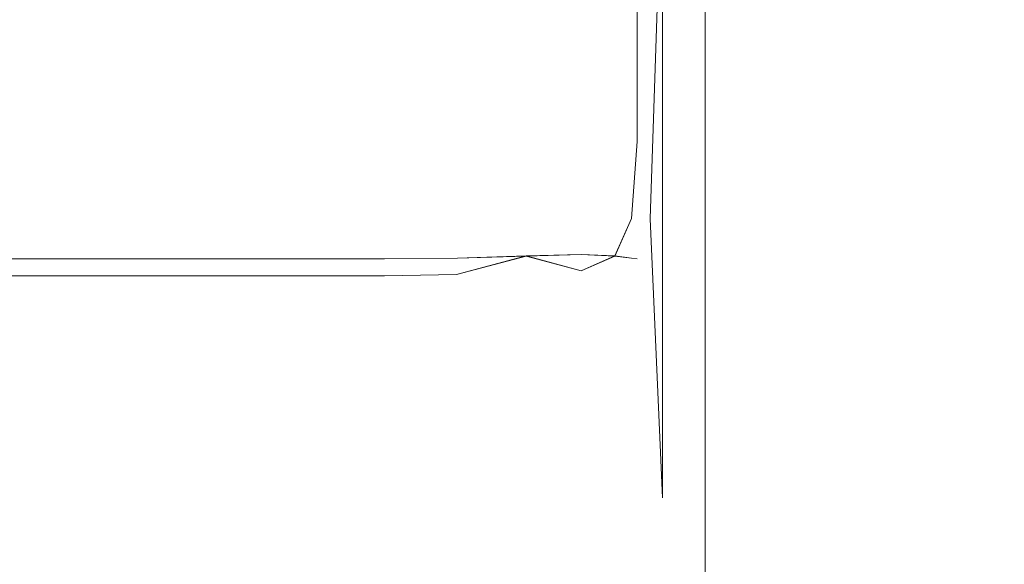
# Model space of a CAD drawing. Extents: x -1 to 804, y 0 to 25.
# Drawn here: x 777 to 780, y 6 to 8 of the extents above; entities that cross this region are included whole.
import ezdxf

# ---------------------------------------------------------------- set-up
doc = ezdxf.new("R2010")
doc.units = 0
doc.header["$LTSCALE"] = 500
doc.header["$MEASUREMENT"] = 0
doc.layers.add('CHROM', color=7, linetype='Continuous')

msp = doc.modelspace()

# ---------------------------------------------------------------- linework, layer by layer
at = {"layer": 'CHROM', "lineweight": 0}
for points, invisible_edges in [([(779.5093, 7.5481, 1399.9369), (779.5093, 16.9458, 1399.9369), (779.1682, 9.7173, 1399.8829), (779.5093, 7.5481, 1399.9369)], 15), ([(779.1682, 9.7171, 0.028), (779.5093, 16.9455, -0.026), (779.5093, 7.5479, -0.026), (779.1682, 9.7171, 0.028)], 15), ([(779.5093, 16.9458, 1399.9369), (779.5093, 7.5481, 1399.9369), (780.2167, 7.5481, 1399.955), (780.2167, 16.9458, 1399.955)], 15), ([(779.5093, 16.9455, -0.026), (780.2167, 16.9455, -0.044), (780.2167, 7.5479, -0.044), (779.5093, 7.5479, -0.026)], 15), ([(778.9065, 7.5481, 1399.1609), (778.8683, 7.468, 1399.3678), (778.9196, 9.7263, 1399.3749), (778.9065, 9.7534, 1399.1488)], 15), ([(778.8683, 7.468, 1399.3678), (778.9589, 7.5481, 1399.5939), (778.9589, 9.7173, 1399.5939), (778.9196, 9.7263, 1399.3749)], 15), ([(778.9065, 9.6893, 1398.8599), (778.9065, 7.5481, 1398.8728), (778.9065, 7.5481, 1398.9808), (778.9065, 9.7554, 1398.9619)], 15), ([(778.9065, 7.5481, 1399.1609), (778.9065, 9.7534, 1399.1488), (778.9065, 9.7554, 1398.9619), (778.9065, 7.5481, 1398.9808)], 15), ([(778.9065, 8.63, 0.934), (778.9065, 9.7531, 0.762), (778.9065, 7.5479, 0.749), (778.9065, 8.63, 0.934)], 15), ([(778.9196, 7.5479, 0.533), (778.9065, 7.5479, 0.749), (778.9065, 9.7531, 0.762), (778.9196, 9.7261, 0.536)], 15), ([(778.9196, 7.5479, 0.533), (778.9196, 9.7261, 0.536), (778.9589, 9.7171, 0.316), (778.9589, 7.5479, 0.316)], 15), ([(778.9589, 9.7173, 1399.5939), (778.9589, 7.5481, 1399.5939), (779.0373, 7.5481, 1399.7749), (779.0373, 9.7173, 1399.7749)], 15), ([(778.9589, 9.7171, 0.316), (779.0373, 9.7171, 0.136), (779.0373, 7.5479, 0.136), (778.9589, 7.5479, 0.316)], 13), ([(779.1682, 9.7173, 1399.8829), (779.0373, 9.7173, 1399.7749), (779.0373, 7.5481, 1399.7749), (779.1682, 7.5481, 1399.8829)], 13), ([(779.1682, 9.7171, 0.028), (779.1682, 7.5479, 0.028), (779.0373, 7.5479, 0.136), (779.0373, 9.7171, 0.136)], 15), ([(779.1682, 9.7173, 1399.8829), (779.1682, 7.5481, 1399.8829), (779.5093, 7.5481, 1399.9369), (779.1682, 9.7173, 1399.8829)], 15), ([(779.1682, 9.7171, 0.028), (779.5093, 7.5479, -0.026), (779.1682, 7.5479, 0.028), (779.1682, 9.7171, 0.028)], 15), ([(778.9065, 9.6142, 1395.215), (778.9065, 7.5481, 1395.2179), (778.9065, 7.5481, 1398.8728), (778.9065, 9.6893, 1398.8599)], 15), ([(778.9065, 9.6891, 1.051), (778.9065, 8.63, 0.934), (778.9065, 7.5479, 1.038), (778.9065, 9.6891, 1.051)], 13), ([(778.9065, 9.614, 11.897), (778.9065, 9.6891, 1.051), (778.9065, 7.5479, 1.038), (778.9065, 7.5479, 11.894)], 15), ([(778.9065, 9.6142, 1395.215), (778.9065, 9.5892, 1384.3978), (778.9065, 7.5481, 1384.3978), (778.9065, 7.5481, 1395.2179)], 15), ([(778.9065, 9.5892, 1384.3978), (778.9065, 9.614, 11.897), (778.9065, 7.5479, 11.894), (778.9065, 7.5481, 1384.3978)], 15), ([(778.9065, 8.63, 0.934), (778.9065, 7.5479, 0.749), (778.8683, 7.4678, 0.958), (778.9065, 8.63, 0.934)], 11), ([(772.4564, 7.7052, 1399.955), (777.7422, 7.7052, 1399.955), (777.7422, 8.1077, 1399.955), (772.4564, 8.1077, 1399.955)], 15), ([(772.4564, 7.7052, 1374.9548), (772.4564, 8.1076, 1374.9548), (777.7422, 8.1076, 1374.9548), (777.7422, 7.7052, 1374.9548)], 15), ([(772.4564, 7.705, 0.372), (772.4564, 8.1074, 0.372), (777.7422, 8.1074, 0.372), (777.7422, 7.705, 0.372)], 15), ([(772.4564, 7.705, 25.372), (777.7422, 7.705, 25.372), (777.7422, 8.1074, 25.372), (772.4564, 8.1074, 25.372)], 15), ([(777.7422, 7.7052, 1399.955), (777.8589, 7.7052, 1399.955), (777.8589, 8.1077, 1399.955), (777.7422, 8.1077, 1399.955)], 15), ([(777.7422, 7.7052, 1374.9548), (777.7422, 8.1076, 1374.9548), (777.8589, 8.1076, 1374.9548), (777.8589, 7.7052, 1374.9548)], 15), ([(777.7422, 7.705, 0.372), (777.7422, 8.1074, 0.372), (777.8589, 8.1074, 0.372), (777.8589, 7.705, 0.372)], 15), ([(777.7422, 7.705, 25.372), (777.8589, 7.705, 25.372), (777.8589, 8.1074, 25.372), (777.7422, 8.1074, 25.372)], 15), ([(778.0532, 7.7052, 1399.955), (778.0532, 8.1077, 1399.955), (777.8589, 8.1077, 1399.955), (777.8589, 7.7052, 1399.955)], 15), ([(778.0532, 7.7052, 1374.9548), (777.8589, 7.7052, 1374.9548), (777.8589, 8.1076, 1374.9548), (778.0532, 8.1076, 1374.9548)], 15), ([(778.0532, 7.705, 0.372), (777.8589, 7.705, 0.372), (777.8589, 8.1074, 0.372), (778.0532, 8.1074, 0.372)], 15), ([(778.0532, 7.705, 25.372), (778.0532, 8.1074, 25.372), (777.8589, 8.1074, 25.372), (777.8589, 7.705, 25.372)], 15), ([(778.2857, 7.7052, 1399.9489), (778.2857, 8.1077, 1399.9489), (778.0532, 8.1077, 1399.955), (778.0532, 7.7052, 1399.955)], 15), ([(778.2857, 7.7052, 1374.9618), (778.0532, 7.7052, 1374.9548), (778.0532, 8.1076, 1374.9548), (778.2857, 8.1076, 1374.9618)], 15), ([(778.2857, 7.705, 0.378), (778.0532, 7.705, 0.372), (778.0532, 8.1074, 0.372), (778.2857, 8.1074, 0.378)], 15), ([(778.2857, 7.705, 25.365), (778.2857, 8.1074, 25.365), (778.0532, 8.1074, 25.372), (778.0532, 7.705, 25.372)], 15), ([(778.2857, 7.7052, 1399.9489), (778.5181, 7.7052, 1399.9288), (778.5181, 8.1077, 1399.9288), (778.2857, 8.1077, 1399.9489)], 15), ([(778.2857, 7.7052, 1374.9618), (778.2857, 8.1076, 1374.9618), (778.5181, 8.1076, 1374.9808), (778.5181, 7.7052, 1374.9808)], 15), ([(778.2857, 7.705, 0.378), (778.2857, 8.1074, 0.378), (778.5181, 8.1074, 0.398), (778.5181, 7.705, 0.398)], 15), ([(778.2857, 7.705, 25.365), (778.5181, 7.705, 25.346), (778.5181, 8.1074, 25.346), (778.2857, 8.1074, 25.365)], 15), ([(778.5181, 7.7052, 1399.9288), (778.7123, 7.7052, 1399.8898), (778.7123, 8.1077, 1399.8898), (778.5181, 8.1077, 1399.9288)], 15), ([(778.5181, 7.7052, 1374.9808), (778.5181, 8.1076, 1374.9808), (778.7123, 8.1076, 1375.0199), (778.7123, 7.7052, 1375.0199)], 15), ([(778.5181, 7.705, 0.398), (778.5181, 8.1074, 0.398), (778.7123, 8.1074, 0.437), (778.7123, 7.705, 0.437)], 15), ([(778.5181, 7.705, 25.346), (778.7123, 7.705, 25.307), (778.7123, 8.1074, 25.307), (778.5181, 8.1074, 25.346)], 15), ([(778.8281, 7.7052, 1399.8248), (778.8281, 8.1077, 1399.8248), (778.7123, 8.1077, 1399.8898), (778.7123, 7.7052, 1399.8898)], 15), ([(778.8281, 7.7052, 1375.0848), (778.7123, 7.7052, 1375.0199), (778.7123, 8.1076, 1375.0199), (778.8281, 8.1076, 1375.0848)], 15), ([(778.8281, 7.705, 25.242), (778.8281, 8.1074, 25.242), (778.7123, 8.1074, 25.307), (778.7123, 7.705, 25.307)], 15), ([(778.8281, 7.705, 0.502), (778.7123, 7.705, 0.437), (778.7123, 8.1074, 0.437), (778.8281, 8.1074, 0.502)], 15), ([(778.8864, 7.7052, 1399.3689), (778.8864, 8.1077, 1399.3689), (778.8281, 8.1077, 1399.8248), (778.8281, 7.7052, 1399.8248)], 11), ([(778.8864, 7.7052, 1375.5409), (778.8281, 7.7052, 1375.0848), (778.8281, 8.1076, 1375.0848), (778.8864, 8.1076, 1375.5409)], 13), ([(778.8864, 7.705, 24.786), (778.8864, 8.1074, 24.786), (778.8281, 8.1074, 25.242), (778.8281, 7.705, 25.242)], 11), ([(778.8864, 7.705, 0.958), (778.8281, 7.705, 0.502), (778.8281, 8.1074, 0.502), (778.8864, 8.1074, 0.958)], 13), ([(778.8864, 7.7052, 1399.3689), (778.9065, 7.7052, 1398.1578), (778.9065, 8.1077, 1398.1578), (778.8864, 8.1077, 1399.3689)], 15), ([(778.8864, 7.7052, 1375.5409), (778.8864, 8.1076, 1375.5409), (778.9065, 8.1076, 1376.752), (778.9065, 7.7052, 1376.752)], 15), ([(778.8864, 7.705, 24.786), (778.9065, 7.705, 23.575), (778.9065, 8.1074, 23.575), (778.8864, 8.1074, 24.786)], 15), ([(778.8864, 7.705, 0.958), (778.8864, 8.1074, 0.958), (778.9065, 8.1074, 2.169), (778.9065, 7.705, 2.169)], 15), ([(778.9065, 7.7052, 1376.752), (778.9065, 8.1076, 1376.752), (778.9065, 8.1076, 1379.0829), (778.9065, 7.7052, 1379.0829)], 15), ([(778.9065, 7.7052, 1398.1578), (778.9065, 7.7052, 1395.8268), (778.9065, 8.1077, 1395.8268), (778.9065, 8.1077, 1398.1578)], 15), ([(778.9065, 8.1077, 1395.8268), (778.9065, 7.7052, 1395.8268), (778.9065, 7.7052, 1379.0829), (778.9065, 8.1076, 1379.0829)], 15), ([(778.9065, 8.1074, 2.169), (778.9065, 8.1074, 23.575), (778.9065, 7.705, 23.575), (778.9065, 7.705, 2.169)], 15), ([(772.4564, 7.467, 1374.9618), (772.4564, 7.7052, 1374.9548), (777.7422, 7.7052, 1374.9548), (777.7422, 7.467, 1374.9618)], 15), ([(772.4564, 7.467, 1399.9489), (777.7422, 7.467, 1399.9489), (777.7422, 7.7052, 1399.955), (772.4564, 7.7052, 1399.955)], 15), ([(772.4564, 7.4668, 0.378), (772.4564, 7.705, 0.372), (777.7422, 7.705, 0.372), (777.7422, 7.4668, 0.378)], 15), ([(772.4564, 7.4668, 25.365), (777.7422, 7.4668, 25.365), (777.7422, 7.705, 25.372), (772.4564, 7.705, 25.372)], 15), ([(777.7422, 7.467, 1374.9618), (777.7422, 7.7052, 1374.9548), (777.8589, 7.7052, 1374.9548), (777.8589, 7.467, 1374.9618)], 15), ([(777.7422, 7.467, 1399.9489), (777.8589, 7.467, 1399.9489), (777.8589, 7.7052, 1399.955), (777.7422, 7.7052, 1399.955)], 15), ([(777.7422, 7.4668, 0.378), (777.7422, 7.705, 0.372), (777.8589, 7.705, 0.372), (777.8589, 7.4668, 0.378)], 15), ([(777.7422, 7.4668, 25.365), (777.8589, 7.4668, 25.365), (777.8589, 7.705, 25.372), (777.7422, 7.705, 25.372)], 15), ([(778.0532, 7.467, 1374.9618), (777.8589, 7.467, 1374.9618), (777.8589, 7.7052, 1374.9548), (778.0532, 7.7052, 1374.9548)], 15), ([(778.0532, 7.467, 1399.9489), (778.0532, 7.7052, 1399.955), (777.8589, 7.7052, 1399.955), (777.8589, 7.467, 1399.9489)], 15), ([(778.0532, 7.4668, 0.378), (777.8589, 7.4668, 0.378), (777.8589, 7.705, 0.372), (778.0532, 7.705, 0.372)], 15), ([(778.0532, 7.4668, 25.365), (778.0532, 7.705, 25.372), (777.8589, 7.705, 25.372), (777.8589, 7.4668, 25.365)], 15), ([(778.2836, 7.468, 1374.9678), (778.0532, 7.467, 1374.9618), (778.0532, 7.7052, 1374.9548), (778.2857, 7.7052, 1374.9618)], 15), ([(778.2836, 7.468, 1399.9419), (778.2857, 7.7052, 1399.9489), (778.0532, 7.7052, 1399.955), (778.0532, 7.467, 1399.9489)], 15), ([(778.2836, 7.4678, 0.385), (778.0532, 7.4668, 0.378), (778.0532, 7.705, 0.372), (778.2857, 7.705, 0.378)], 15), ([(778.2836, 7.4678, 25.359), (778.2857, 7.705, 25.365), (778.0532, 7.705, 25.372), (778.0532, 7.4668, 25.365)], 15), ([(778.2836, 7.468, 1374.9678), (778.2857, 7.7052, 1374.9618), (778.5181, 7.7052, 1374.9808), (778.5111, 7.469, 1374.9869)], 15), ([(778.2836, 7.468, 1399.9419), (778.5111, 7.469, 1399.9229), (778.5181, 7.7052, 1399.9288), (778.2857, 7.7052, 1399.9489)], 15), ([(778.2836, 7.4678, 0.385), (778.2857, 7.705, 0.378), (778.5181, 7.705, 0.398), (778.5111, 7.4688, 0.404)], 15), ([(778.2836, 7.4678, 25.359), (778.5111, 7.4688, 25.34), (778.5181, 7.705, 25.346), (778.2857, 7.705, 25.365)], 15), ([(778.5111, 7.469, 1374.9869), (778.5181, 7.7052, 1374.9808), (778.7123, 7.7052, 1375.0199), (778.6982, 7.47, 1375.0249)], 15), ([(778.5111, 7.469, 1399.9229), (778.6982, 7.47, 1399.8848), (778.7123, 7.7052, 1399.8898), (778.5181, 7.7052, 1399.9288)], 15), ([(778.5111, 7.4688, 0.404), (778.5181, 7.705, 0.398), (778.7123, 7.705, 0.437), (778.6982, 7.4698, 0.442)], 15), ([(778.5111, 7.4688, 25.34), (778.6982, 7.4698, 25.302), (778.7123, 7.705, 25.307), (778.5181, 7.705, 25.346)], 15), ([(778.8109, 7.469, 1375.0879), (778.6982, 7.47, 1375.0249), (778.7123, 7.7052, 1375.0199), (778.8281, 7.7052, 1375.0848)], 15), ([(778.8109, 7.469, 1399.8219), (778.8281, 7.7052, 1399.8248), (778.7123, 7.7052, 1399.8898), (778.6982, 7.47, 1399.8848)], 15), ([(778.8109, 7.4688, 25.239), (778.8281, 7.705, 25.242), (778.7123, 7.705, 25.307), (778.6982, 7.4698, 25.302)], 15), ([(778.8109, 7.4688, 0.505), (778.6982, 7.4698, 0.442), (778.7123, 7.705, 0.437), (778.8281, 7.705, 0.502)], 15), ([(778.8683, 7.468, 1375.5419), (778.8109, 7.469, 1375.0879), (778.8281, 7.7052, 1375.0848), (778.8864, 7.7052, 1375.5409)], 13), ([(778.8683, 7.468, 1399.3678), (778.8864, 7.7052, 1399.3689), (778.8281, 7.7052, 1399.8248), (778.8109, 7.469, 1399.8219)], 11), ([(778.8683, 7.4678, 24.785), (778.8864, 7.705, 24.786), (778.8281, 7.705, 25.242), (778.8109, 7.4688, 25.239)], 11), ([(778.8683, 7.4678, 0.958), (778.8109, 7.4688, 0.505), (778.8281, 7.705, 0.502), (778.8864, 7.705, 0.958)], 13), ([(778.8683, 7.468, 1375.5419), (778.8864, 7.7052, 1375.5409), (778.9065, 7.7052, 1376.752), (778.8864, 7.467, 1376.752)], 15), ([(778.8683, 7.468, 1399.3678), (778.8864, 7.467, 1398.1578), (778.9065, 7.7052, 1398.1578), (778.8864, 7.7052, 1399.3689)], 15), ([(778.8683, 7.4678, 24.785), (778.8864, 7.4668, 23.575), (778.9065, 7.705, 23.575), (778.8864, 7.705, 24.786)], 15), ([(778.8683, 7.4678, 0.958), (778.8864, 7.705, 0.958), (778.9065, 7.705, 2.169), (778.8864, 7.4668, 2.169)], 15), ([(778.8864, 7.467, 1376.752), (778.9065, 7.7052, 1376.752), (778.9065, 7.7052, 1379.0829), (778.8864, 7.467, 1379.0829)], 15), ([(778.8864, 7.467, 1398.1578), (778.8864, 7.467, 1395.8268), (778.9065, 7.7052, 1395.8268), (778.9065, 7.7052, 1398.1578)], 15), ([(778.9065, 7.7052, 1395.8268), (778.8864, 7.467, 1395.8268), (778.8864, 7.467, 1379.0829), (778.9065, 7.7052, 1379.0829)], 15), ([(778.9065, 7.705, 2.169), (778.9065, 7.705, 23.575), (778.8864, 7.4668, 23.575), (778.8864, 7.4668, 2.169)], 15), ([(778.8683, 7.468, 1399.3678), (778.9196, 6.6131, 1399.3778), (778.9589, 6.6131, 1399.5939), (778.9589, 7.5481, 1399.5939)], 15), ([(778.8683, 7.468, 1399.3678), (778.9065, 7.5481, 1399.1609), (778.9065, 6.6131, 1399.1619), (778.9196, 6.6131, 1399.3778)], 15), ([(778.9065, 7.5479, 0.749), (778.9065, 6.6129, 0.749), (778.9065, 6.6129, 0.929), (778.8683, 7.4678, 0.958)], 11), ([(778.8683, 7.4678, 0.958), (778.9065, 7.5479, 1.038), (778.9065, 7.5479, 1.038)], 15), ([(778.9065, 7.5481, 1399.1609), (778.9065, 7.5481, 1398.9808), (778.9065, 6.6131, 1398.9808), (778.9065, 6.6131, 1399.1619)], 15), ([(778.9065, 7.5481, 1395.2179), (778.9065, 7.5481, 1384.3978), (778.9065, 6.6131, 1384.3978), (778.9065, 6.6131, 1395.2179)], 15), ([(778.9065, 7.5481, 1395.2179), (778.9065, 6.6131, 1395.2179), (778.9065, 6.6131, 1398.8728), (778.9065, 7.5481, 1398.8728)], 15), ([(778.9065, 7.5481, 1398.8728), (778.9065, 6.6131, 1398.8728), (778.9065, 6.6131, 1398.9808), (778.9065, 7.5481, 1398.9808)], 15), ([(778.9065, 6.6131, 1384.3978), (778.9065, 7.5481, 1384.3978), (778.9065, 7.5479, 11.894), (778.9065, 6.6129, 11.894)], 15), ([(778.9196, 7.5479, 0.533), (778.9196, 6.6129, 0.533), (778.9065, 6.6129, 0.749), (778.9065, 7.5479, 0.749)], 15), ([(778.9065, 7.5479, 11.894), (778.9065, 7.5479, 1.038), (778.9065, 6.6129, 1.038), (778.9065, 6.6129, 11.894)], 15), ([(778.9065, 7.5479, 1.038), (778.9065, 6.6129, 0.929), (778.9065, 6.6129, 1.038), (778.9065, 7.5479, 1.038)], 14), ([(778.9196, 7.5479, 0.533), (778.9589, 7.5479, 0.316), (778.9589, 6.6129, 0.316), (778.9196, 6.6129, 0.533)], 15), ([(778.9589, 7.5481, 1399.5939), (778.9589, 6.6131, 1399.5939), (779.0373, 6.6131, 1399.7749), (779.0373, 7.5481, 1399.7749)], 11), ([(778.9589, 7.5479, 0.316), (779.0373, 7.5479, 0.136), (779.0373, 6.6129, 0.136), (778.9589, 6.6129, 0.316)], 13), ([(779.1682, 7.5481, 1399.8829), (779.0373, 7.5481, 1399.7749), (779.0373, 6.6131, 1399.7749), (779.1682, 6.6131, 1399.8829)], 15), ([(779.1682, 7.5479, 0.028), (779.1682, 6.6129, 0.028), (779.0373, 6.6129, 0.136), (779.0373, 7.5479, 0.136)], 15), ([(779.5093, 7.5481, 1399.9369), (779.1682, 7.5481, 1399.8829), (779.1682, 6.6131, 1399.8829), (779.5093, 6.6131, 1399.9369)], 15), ([(779.5093, 7.5479, -0.026), (779.5093, 6.6129, -0.026), (779.1682, 6.6129, 0.028), (779.1682, 7.5479, 0.028)], 15), ([(779.5093, 7.5481, 1399.9369), (779.5093, 6.6131, 1399.9369), (780.2167, 6.6131, 1399.955), (780.2167, 7.5481, 1399.955)], 15), ([(779.5093, 7.5479, -0.026), (780.2167, 7.5479, -0.044), (780.2167, 6.6129, -0.044), (779.5093, 6.6129, -0.026)], 15), ([(772.4564, 7.467, 1399.9489), (772.4564, 7.3459, 1399.9288), (777.7422, 7.3459, 1399.9288), (777.7422, 7.467, 1399.9489)], 13), ([(772.4564, 7.467, 1374.9618), (777.7422, 7.467, 1374.9618), (777.7422, 7.2938, 1375.0199), (772.4564, 7.2938, 1375.0199)], 15), ([(772.4564, 7.4668, 25.365), (772.4564, 7.3456, 25.346), (777.7422, 7.3456, 25.346), (777.7422, 7.4668, 25.365)], 13), ([(772.4564, 7.4668, 0.378), (777.7422, 7.4668, 0.378), (777.7422, 7.2936, 0.437), (772.4564, 7.2936, 0.437)], 11), ([(777.7422, 7.467, 1399.9489), (777.7422, 7.3459, 1399.9288), (777.8589, 7.3459, 1399.9288), (777.8589, 7.467, 1399.9489)], 13), ([(777.7422, 7.467, 1374.9618), (777.8589, 7.467, 1374.9618), (777.8589, 7.2938, 1375.0199), (777.7422, 7.2938, 1375.0199)], 15), ([(777.7422, 7.4668, 25.365), (777.7422, 7.3456, 25.346), (777.8589, 7.3456, 25.346), (777.8589, 7.4668, 25.365)], 13), ([(777.7422, 7.4668, 0.378), (777.8589, 7.4668, 0.378), (777.8589, 7.2936, 0.437), (777.7422, 7.2936, 0.437)], 11), ([(778.0532, 7.467, 1399.9489), (777.8589, 7.467, 1399.9489), (777.8589, 7.3459, 1399.9288), (778.0532, 7.3459, 1399.9288)], 11), ([(778.0532, 7.467, 1374.9618), (778.0532, 7.2938, 1375.0199), (777.8589, 7.2938, 1375.0199), (777.8589, 7.467, 1374.9618)], 15), ([(778.0532, 7.4668, 25.365), (777.8589, 7.4668, 25.365), (777.8589, 7.3456, 25.346), (778.0532, 7.3456, 25.346)], 11), ([(778.0532, 7.4668, 0.378), (778.0532, 7.2936, 0.437), (777.8589, 7.2936, 0.437), (777.8589, 7.4668, 0.378)], 13), ([(778.2836, 7.468, 1399.9419), (778.0532, 7.467, 1399.9489), (778.0532, 7.3459, 1399.9288), (778.2776, 7.3479, 1399.9229)], 11), ([(778.2836, 7.468, 1374.9678), (778.2746, 7.2978, 1375.0249), (778.0532, 7.2938, 1375.0199), (778.0532, 7.467, 1374.9618)], 15), ([(778.2836, 7.4678, 25.359), (778.0532, 7.4668, 25.365), (778.0532, 7.3456, 25.346), (778.2776, 7.3476, 25.34)], 11), ([(778.2836, 7.4678, 0.385), (778.2746, 7.2976, 0.442), (778.0532, 7.2936, 0.437), (778.0532, 7.4668, 0.378)], 13), ([(778.2836, 7.468, 1374.9678), (778.5111, 7.469, 1374.9869), (778.4879, 7.3539, 1375.0038), (778.2746, 7.2978, 1375.0249)], 15), ([(778.2836, 7.4678, 0.385), (778.5111, 7.4688, 0.404), (778.4879, 7.3547, 0.421), (778.2746, 7.2976, 0.442)], 11), ([(778.2836, 7.468, 1399.9419), (778.2776, 7.3479, 1399.9229), (778.4879, 7.3539, 1399.9059), (778.5111, 7.469, 1399.9229)], 13), ([(778.2836, 7.4678, 25.359), (778.2776, 7.3476, 25.34), (778.4879, 7.3547, 25.323), (778.5111, 7.4688, 25.34)], 13), ([(778.5111, 7.469, 1374.9869), (778.6982, 7.47, 1375.0249), (778.657, 7.3589, 1375.0388), (778.4879, 7.3539, 1375.0038)], 11), ([(778.5111, 7.469, 1399.9229), (778.4879, 7.3539, 1399.9059), (778.657, 7.3088, 1399.8098), (778.6982, 7.47, 1399.8848)], 13), ([(778.5111, 7.4688, 0.404), (778.6982, 7.4698, 0.442), (778.657, 7.3587, 0.455), (778.4879, 7.3547, 0.421)], 11), ([(778.5111, 7.4688, 25.34), (778.4879, 7.3547, 25.323), (778.657, 7.3086, 25.227), (778.6982, 7.4698, 25.302)], 13), ([(778.8109, 7.469, 1375.0879), (778.7596, 7.3539, 1375.0948), (778.657, 7.3589, 1375.0388), (778.6982, 7.47, 1375.0249)], 13), ([(778.8109, 7.469, 1399.8219), (778.6982, 7.47, 1399.8848), (778.657, 7.3088, 1399.8098), (778.7596, 7.3539, 1399.8148)], 15), ([(778.8109, 7.4688, 0.505), (778.7596, 7.3547, 0.512), (778.657, 7.3587, 0.455), (778.6982, 7.4698, 0.442)], 13), ([(778.8109, 7.4688, 25.239), (778.6982, 7.4698, 25.302), (778.657, 7.3086, 25.227), (778.7596, 7.3547, 25.232)], 15), ([(778.8683, 7.468, 1375.5419), (778.8109, 7.3479, 1375.5438), (778.7596, 7.3539, 1375.0948), (778.8109, 7.469, 1375.0879)], 9), ([(778.8683, 7.468, 1399.3678), (778.8109, 7.469, 1399.8219), (778.7596, 7.3539, 1399.8148), (778.8109, 7.3479, 1399.3668)], 9), ([(778.8683, 7.4678, 24.785), (778.8109, 7.4688, 25.239), (778.7596, 7.3547, 25.232), (778.8109, 7.3476, 24.783)], 9), ([(778.8683, 7.4678, 0.958), (778.8109, 7.3476, 0.96), (778.7596, 7.3547, 0.512), (778.8109, 7.4688, 0.505)], 9), ([(778.8683, 7.468, 1375.5419), (778.8864, 7.467, 1376.752), (778.8281, 7.3459, 1376.752), (778.8109, 7.3479, 1375.5438)], 11), ([(778.8683, 7.468, 1399.3678), (778.8109, 7.3479, 1399.3668), (778.8281, 7.3459, 1398.1578), (778.8864, 7.467, 1398.1578)], 13), ([(778.8683, 7.4678, 24.785), (778.8109, 7.3476, 24.783), (778.8281, 7.3456, 23.575), (778.8864, 7.4668, 23.575)], 13), ([(778.8683, 7.4678, 0.958), (778.8864, 7.4668, 2.169), (778.8281, 7.3456, 2.169), (778.8109, 7.3476, 0.96)], 11), ([(778.8864, 7.467, 1376.752), (778.8864, 7.467, 1379.0829), (778.8281, 7.3459, 1379.0829), (778.8281, 7.3459, 1376.752)], 11), ([(778.8864, 7.467, 1398.1578), (778.8281, 7.3459, 1398.1578), (778.8281, 7.3459, 1395.8268), (778.8864, 7.467, 1395.8268)], 13), ([(778.8864, 7.467, 1395.8268), (778.8281, 7.3459, 1395.8268), (778.8281, 7.3459, 1379.0829), (778.8864, 7.467, 1379.0829)], 13), ([(778.8864, 7.4668, 2.169), (778.8864, 7.4668, 23.575), (778.8281, 7.3456, 23.575), (778.8281, 7.3456, 2.169)], 11), ([(772.4564, 7.3459, 1399.9288), (772.4564, 7.2628, 1399.8248), (777.7422, 7.2628, 1399.8248), (777.7422, 7.3459, 1399.9288)], 15), ([(772.4564, 7.3456, 25.346), (772.4564, 7.2626, 25.242), (777.7422, 7.2626, 25.242), (777.7422, 7.3456, 25.346)], 15), ([(777.7422, 7.3459, 1399.9288), (777.7422, 7.2628, 1399.8248), (777.8589, 7.2628, 1399.8248), (777.8589, 7.3459, 1399.9288)], 15), ([(777.7422, 7.3456, 25.346), (777.7422, 7.2626, 25.242), (777.8589, 7.2626, 25.242), (777.8589, 7.3456, 25.346)], 15), ([(778.0532, 7.3459, 1399.9288), (777.8589, 7.3459, 1399.9288), (777.8589, 7.2628, 1399.8248), (778.0532, 7.2628, 1399.8248)], 15), ([(778.0532, 7.3456, 25.346), (777.8589, 7.3456, 25.346), (777.8589, 7.2626, 25.242), (778.0532, 7.2626, 25.242)], 15), ([(778.2776, 7.3479, 1399.9229), (778.0532, 7.3459, 1399.9288), (778.0532, 7.2628, 1399.8248), (778.2776, 7.2678, 1399.8219)], 15), ([(778.2776, 7.3476, 25.34), (778.0532, 7.3456, 25.346), (778.0532, 7.2626, 25.242), (778.2776, 7.2676, 25.239)], 15), ([(778.4879, 7.2816, 0.512), (778.2746, 7.2976, 0.442), (778.4879, 7.3547, 0.421), (778.4879, 7.2816, 0.512)], 15), ([(778.4879, 7.2818, 1375.0948), (778.2746, 7.2978, 1375.0249), (778.4879, 7.3539, 1375.0038), (778.4879, 7.2818, 1375.0948)], 13), ([(778.2776, 7.3476, 25.34), (778.2776, 7.2676, 25.239), (778.4879, 7.2816, 25.232), (778.4879, 7.3547, 25.323)], 15), ([(778.2776, 7.3479, 1399.9229), (778.2776, 7.2678, 1399.8219), (778.4879, 7.2818, 1399.8148), (778.4879, 7.3539, 1399.9059)], 15), ([(778.5111, 7.2678, 1375.5438), (778.4879, 7.2818, 1375.0948), (778.657, 7.3589, 1375.0388), (778.6982, 7.2978, 1375.5449)], 15), ([(778.657, 7.3589, 1375.0388), (778.4879, 7.2818, 1375.0948), (778.4879, 7.3539, 1375.0038), (778.657, 7.3589, 1375.0388)], 15), ([(778.5111, 7.2676, 0.96), (778.4879, 7.2816, 0.512), (778.657, 7.3587, 0.455), (778.6982, 7.2976, 0.962)], 15), ([(778.657, 7.3587, 0.455), (778.4879, 7.2816, 0.512), (778.4879, 7.3547, 0.421), (778.657, 7.3587, 0.455)], 15), ([(778.657, 7.3086, 25.227), (778.4879, 7.3547, 25.323), (778.4879, 7.2816, 25.232), (778.657, 7.3086, 25.227)], 15), ([(778.657, 7.3088, 1399.8098), (778.4879, 7.3539, 1399.9059), (778.4879, 7.2818, 1399.8148), (778.657, 7.3088, 1399.8098)], 15), ([(778.8109, 7.3479, 1375.5438), (778.6982, 7.2978, 1375.5449), (778.657, 7.3589, 1375.0388), (778.7596, 7.3539, 1375.0948)], 15), ([(778.8109, 7.3476, 0.96), (778.6982, 7.2976, 0.962), (778.657, 7.3587, 0.455), (778.7596, 7.3547, 0.512)], 15), ([(778.8109, 7.3476, 24.783), (778.7596, 7.3547, 25.232), (778.657, 7.3086, 25.227), (778.6982, 7.2976, 24.782)], 13), ([(778.8109, 7.3479, 1399.3668), (778.7596, 7.3539, 1399.8148), (778.657, 7.3088, 1399.8098), (778.6982, 7.2978, 1399.3649)], 13), ([(778.8109, 7.3479, 1375.5438), (778.8281, 7.3459, 1376.752), (778.7123, 7.2938, 1376.752), (778.6982, 7.2978, 1375.5449)], 15), ([(778.8109, 7.3479, 1399.3668), (778.6982, 7.2978, 1399.3649), (778.7123, 7.2938, 1398.1578), (778.8281, 7.3459, 1398.1578)], 15), ([(778.8109, 7.3476, 24.783), (778.6982, 7.2976, 24.782), (778.7123, 7.2936, 23.575), (778.8281, 7.3456, 23.575)], 15), ([(778.8109, 7.3476, 0.96), (778.8281, 7.3456, 2.169), (778.7123, 7.2936, 2.169), (778.6982, 7.2976, 0.962)], 15), ([(778.8281, 7.3459, 1376.752), (778.8281, 7.3459, 1379.0829), (778.7123, 7.2938, 1379.0829), (778.7123, 7.2938, 1376.752)], 15), ([(778.8281, 7.3459, 1398.1578), (778.7123, 7.2938, 1398.1578), (778.7123, 7.2938, 1395.8268), (778.8281, 7.3459, 1395.8268)], 15), ([(778.7123, 7.2938, 1379.0829), (778.8281, 7.3459, 1379.0829), (778.8281, 7.3459, 1395.8268), (778.7123, 7.2938, 1395.8268)], 15), ([(778.8281, 7.3456, 2.169), (778.8281, 7.3456, 23.575), (778.7123, 7.2936, 23.575), (778.7123, 7.2936, 2.169)], 15), ([(772.4564, 7.2468, 1375.5409), (772.4564, 7.2938, 1375.0199), (777.7422, 7.2938, 1375.0199), (777.7422, 7.2468, 1375.5409)], 13), ([(772.4564, 7.2465, 0.958), (772.4564, 7.2936, 0.437), (777.7422, 7.2936, 0.437), (777.7422, 7.2465, 0.958)], 15), ([(777.7422, 7.2468, 1375.5409), (777.7422, 7.2938, 1375.0199), (777.8589, 7.2938, 1375.0199), (777.8589, 7.2468, 1375.5409)], 13), ([(777.7422, 7.2465, 0.958), (777.7422, 7.2936, 0.437), (777.8589, 7.2936, 0.437), (777.8589, 7.2465, 0.958)], 15), ([(778.0532, 7.2468, 1375.5409), (777.8589, 7.2468, 1375.5409), (777.8589, 7.2938, 1375.0199), (778.0532, 7.2938, 1375.0199)], 11), ([(778.0532, 7.2465, 0.958), (777.8589, 7.2465, 0.958), (777.8589, 7.2936, 0.437), (778.0532, 7.2936, 0.437)], 15), ([(778.2836, 7.2518, 1375.5419), (778.0532, 7.2468, 1375.5409), (778.0532, 7.2938, 1375.0199), (778.2746, 7.2978, 1375.0249)], 11), ([(778.2836, 7.2525, 0.958), (778.0532, 7.2465, 0.958), (778.0532, 7.2936, 0.437), (778.2746, 7.2976, 0.442)], 15), ([(778.2836, 7.2518, 1375.5419), (778.2746, 7.2978, 1375.0249), (778.4879, 7.2818, 1375.0948), (778.5111, 7.2678, 1375.5438)], 15), ([(778.2836, 7.2525, 0.958), (778.2746, 7.2976, 0.442), (778.4879, 7.2816, 0.512), (778.5111, 7.2676, 0.96)], 15), ([(778.2836, 7.2518, 1399.3678), (778.5111, 7.2678, 1399.3668), (778.4879, 7.2818, 1399.8148), (778.2776, 7.2678, 1399.8219)], 15), ([(778.2836, 7.2526, 24.785), (778.5111, 7.2676, 24.783), (778.4879, 7.2816, 25.232), (778.2776, 7.2676, 25.239)], 15), ([(778.5111, 7.2678, 1399.3668), (778.6982, 7.2978, 1399.3649), (778.657, 7.3088, 1399.8098), (778.4879, 7.2818, 1399.8148)], 15), ([(778.5111, 7.2676, 24.783), (778.6982, 7.2976, 24.782), (778.657, 7.3086, 25.227), (778.4879, 7.2816, 25.232)], 15), ([(778.5111, 7.2678, 1375.5438), (778.6982, 7.2978, 1375.5449), (778.7123, 7.2938, 1376.752), (778.5181, 7.2628, 1376.752)], 15), ([(778.5111, 7.2678, 1399.3668), (778.5181, 7.2628, 1398.1578), (778.7123, 7.2938, 1398.1578), (778.6982, 7.2978, 1399.3649)], 15), ([(778.5111, 7.2676, 24.783), (778.5181, 7.2626, 23.575), (778.7123, 7.2936, 23.575), (778.6982, 7.2976, 24.782)], 15), ([(778.5111, 7.2676, 0.96), (778.6982, 7.2976, 0.962), (778.7123, 7.2936, 2.169), (778.5181, 7.2626, 2.169)], 15), ([(778.5181, 7.2628, 1376.752), (778.7123, 7.2938, 1376.752), (778.7123, 7.2938, 1379.0829), (778.5181, 7.2628, 1379.0829)], 15), ([(778.5181, 7.2628, 1398.1578), (778.5181, 7.2628, 1395.8268), (778.7123, 7.2938, 1395.8268), (778.7123, 7.2938, 1398.1578)], 15), ([(778.5181, 7.2628, 1379.0829), (778.7123, 7.2938, 1379.0829), (778.7123, 7.2938, 1395.8268), (778.5181, 7.2628, 1395.8268)], 15), ([(778.5181, 7.2626, 2.169), (778.7123, 7.2936, 2.169), (778.7123, 7.2936, 23.575), (778.5181, 7.2626, 23.575)], 15), ([(772.4564, 7.2468, 1399.3689), (777.7422, 7.2468, 1399.3689), (777.7422, 7.2628, 1399.8248), (772.4564, 7.2628, 1399.8248)], 15), ([(772.4564, 7.2465, 24.786), (777.7422, 7.2465, 24.786), (777.7422, 7.2626, 25.242), (772.4564, 7.2626, 25.242)], 15), ([(777.7422, 7.2468, 1399.3689), (777.8589, 7.2468, 1399.3689), (777.8589, 7.2628, 1399.8248), (777.7422, 7.2628, 1399.8248)], 15), ([(777.7422, 7.2465, 24.786), (777.8589, 7.2465, 24.786), (777.8589, 7.2626, 25.242), (777.7422, 7.2626, 25.242)], 15), ([(778.0532, 7.2468, 1399.3689), (778.0532, 7.2628, 1399.8248), (777.8589, 7.2628, 1399.8248), (777.8589, 7.2468, 1399.3689)], 15), ([(778.0532, 7.2465, 24.786), (778.0532, 7.2626, 25.242), (777.8589, 7.2626, 25.242), (777.8589, 7.2465, 24.786)], 15), ([(778.2836, 7.2518, 1399.3678), (778.2776, 7.2678, 1399.8219), (778.0532, 7.2628, 1399.8248), (778.0532, 7.2468, 1399.3689)], 15), ([(778.2836, 7.2526, 24.785), (778.2776, 7.2676, 25.239), (778.0532, 7.2626, 25.242), (778.0532, 7.2465, 24.786)], 15), ([(778.2836, 7.2526, 24.785), (778.0532, 7.2465, 24.786), (778.0532, 7.2415, 23.575), (778.2857, 7.2465, 23.575)], 15), ([(778.2836, 7.2525, 0.958), (778.2857, 7.2465, 2.169), (778.0532, 7.2415, 2.169), (778.0532, 7.2465, 0.958)], 15), ([(778.2836, 7.2518, 1375.5419), (778.2857, 7.2468, 1376.752), (778.0532, 7.2418, 1376.752), (778.0532, 7.2468, 1375.5409)], 15), ([(778.2836, 7.2518, 1399.3678), (778.0532, 7.2468, 1399.3689), (778.0532, 7.2418, 1398.1578), (778.2857, 7.2468, 1398.1578)], 15), ([(778.2836, 7.2518, 1375.5419), (778.5111, 7.2678, 1375.5438), (778.5181, 7.2628, 1376.752), (778.2857, 7.2468, 1376.752)], 15), ([(778.2836, 7.2518, 1399.3678), (778.2857, 7.2468, 1398.1578), (778.5181, 7.2628, 1398.1578), (778.5111, 7.2678, 1399.3668)], 15), ([(778.2836, 7.2526, 24.785), (778.2857, 7.2465, 23.575), (778.5181, 7.2626, 23.575), (778.5111, 7.2676, 24.783)], 15), ([(778.2836, 7.2525, 0.958), (778.5111, 7.2676, 0.96), (778.5181, 7.2626, 2.169), (778.2857, 7.2465, 2.169)], 15), ([(778.2857, 7.2468, 1376.752), (778.5181, 7.2628, 1376.752), (778.5181, 7.2628, 1379.0829), (778.2857, 7.2468, 1379.0829)], 15), ([(778.2857, 7.2468, 1379.0829), (778.5181, 7.2628, 1379.0829), (778.5181, 7.2628, 1395.8268), (778.2857, 7.2468, 1395.8268)], 15), ([(778.2857, 7.2468, 1398.1578), (778.2857, 7.2468, 1395.8268), (778.5181, 7.2628, 1395.8268), (778.5181, 7.2628, 1398.1578)], 15), ([(778.5181, 7.2626, 2.169), (778.5181, 7.2626, 23.575), (778.2857, 7.2465, 23.575), (778.2857, 7.2465, 2.169)], 15), ([(772.4564, 7.2468, 1375.5409), (777.7422, 7.2468, 1375.5409), (777.7422, 7.2418, 1376.752), (772.4564, 7.2418, 1376.752)], 15), ([(772.4564, 7.2468, 1399.3689), (772.4564, 7.2418, 1398.1578), (777.7422, 7.2418, 1398.1578), (777.7422, 7.2468, 1399.3689)], 15), ([(772.4564, 7.2465, 24.786), (772.4564, 7.2415, 23.575), (777.7422, 7.2415, 23.575), (777.7422, 7.2465, 24.786)], 15), ([(772.4564, 7.2465, 0.958), (777.7422, 7.2465, 0.958), (777.7422, 7.2415, 2.169), (772.4564, 7.2415, 2.169)], 15), ([(772.4564, 7.2418, 1376.752), (777.7422, 7.2418, 1376.752), (777.7422, 7.2418, 1379.0829), (772.4564, 7.2418, 1379.0829)], 15), ([(772.4564, 7.2418, 1398.1578), (772.4564, 7.2418, 1395.8268), (777.7422, 7.2418, 1395.8268), (777.7422, 7.2418, 1398.1578)], 15), ([(772.4564, 7.2418, 1395.8268), (772.4564, 7.2418, 1379.0829), (777.7422, 7.2418, 1379.0829), (777.7422, 7.2418, 1395.8268)], 15), ([(772.4564, 7.2415, 2.169), (777.7422, 7.2415, 2.169), (777.7422, 7.2415, 23.575), (772.4564, 7.2415, 23.575)], 15), ([(777.7422, 7.2468, 1375.5409), (777.8589, 7.2468, 1375.5409), (777.8589, 7.2418, 1376.752), (777.7422, 7.2418, 1376.752)], 15), ([(777.7422, 7.2468, 1399.3689), (777.7422, 7.2418, 1398.1578), (777.8589, 7.2418, 1398.1578), (777.8589, 7.2468, 1399.3689)], 15), ([(777.7422, 7.2465, 24.786), (777.7422, 7.2415, 23.575), (777.8589, 7.2415, 23.575), (777.8589, 7.2465, 24.786)], 15), ([(777.7422, 7.2465, 0.958), (777.8589, 7.2465, 0.958), (777.8589, 7.2415, 2.169), (777.7422, 7.2415, 2.169)], 15), ([(777.7422, 7.2418, 1376.752), (777.8589, 7.2418, 1376.752), (777.8589, 7.2418, 1379.0829), (777.7422, 7.2418, 1379.0829)], 15), ([(777.7422, 7.2418, 1395.8268), (777.7422, 7.2418, 1379.0829), (777.8589, 7.2418, 1379.0829), (777.8589, 7.2418, 1395.8268)], 15), ([(777.7422, 7.2418, 1398.1578), (777.7422, 7.2418, 1395.8268), (777.8589, 7.2418, 1395.8268), (777.8589, 7.2418, 1398.1578)], 15), ([(777.7422, 7.2415, 23.575), (777.7422, 7.2415, 2.169), (777.8589, 7.2415, 2.169), (777.8589, 7.2415, 23.575)], 15), ([(778.0532, 7.2468, 1375.5409), (778.0532, 7.2418, 1376.752), (777.8589, 7.2418, 1376.752), (777.8589, 7.2468, 1375.5409)], 15), ([(778.0532, 7.2468, 1399.3689), (777.8589, 7.2468, 1399.3689), (777.8589, 7.2418, 1398.1578), (778.0532, 7.2418, 1398.1578)], 15), ([(778.0532, 7.2465, 24.786), (777.8589, 7.2465, 24.786), (777.8589, 7.2415, 23.575), (778.0532, 7.2415, 23.575)], 15), ([(778.0532, 7.2465, 0.958), (778.0532, 7.2415, 2.169), (777.8589, 7.2415, 2.169), (777.8589, 7.2465, 0.958)], 15), ([(778.0532, 7.2418, 1376.752), (778.0532, 7.2418, 1379.0829), (777.8589, 7.2418, 1379.0829), (777.8589, 7.2418, 1376.752)], 15), ([(778.0532, 7.2418, 1379.0829), (778.0532, 7.2418, 1395.8268), (777.8589, 7.2418, 1395.8268), (777.8589, 7.2418, 1379.0829)], 15), ([(778.0532, 7.2418, 1398.1578), (777.8589, 7.2418, 1398.1578), (777.8589, 7.2418, 1395.8268), (778.0532, 7.2418, 1395.8268)], 15), ([(778.0532, 7.2415, 2.169), (778.0532, 7.2415, 23.575), (777.8589, 7.2415, 23.575), (777.8589, 7.2415, 2.169)], 15), ([(778.2857, 7.2468, 1376.752), (778.2857, 7.2468, 1379.0829), (778.0532, 7.2418, 1379.0829), (778.0532, 7.2418, 1376.752)], 15), ([(778.2857, 7.2468, 1398.1578), (778.0532, 7.2418, 1398.1578), (778.0532, 7.2418, 1395.8268), (778.2857, 7.2468, 1395.8268)], 15), ([(778.2857, 7.2468, 1379.0829), (778.2857, 7.2468, 1395.8268), (778.0532, 7.2418, 1395.8268), (778.0532, 7.2418, 1379.0829)], 15), ([(778.0532, 7.2415, 2.169), (778.2857, 7.2465, 2.169), (778.2857, 7.2465, 23.575), (778.0532, 7.2415, 23.575)], 15), ([(778.9196, 5.9264, 1399.3778), (778.9196, 6.6131, 1399.3778), (778.9065, 6.6131, 1399.1619), (778.9065, 5.9264, 1399.1619)], 15), ([(778.9065, 5.9264, 1399.1619), (778.9065, 6.6131, 1399.1619), (778.9065, 6.6131, 1398.9808), (778.9065, 5.9264, 1398.9808)], 15), ([(778.9065, 5.9264, 1384.3978), (778.9065, 6.6131, 1384.3978), (778.9065, 6.6129, 11.894), (778.9065, 5.9262, 11.894)], 15), ([(778.9065, 5.9264, 1395.2179), (778.9065, 6.6131, 1395.2179), (778.9065, 6.6131, 1384.3978), (778.9065, 5.9264, 1384.3978)], 15), ([(778.9065, 5.9264, 1395.2179), (778.9065, 5.9264, 1398.8728), (778.9065, 6.6131, 1398.8728), (778.9065, 6.6131, 1395.2179)], 15), ([(778.9065, 5.9264, 1398.8728), (778.9065, 5.9264, 1398.9808), (778.9065, 6.6131, 1398.9808), (778.9065, 6.6131, 1398.8728)], 15), ([(778.9196, 5.9262, 0.533), (778.9065, 5.9262, 0.749), (778.9065, 6.6129, 0.749), (778.9196, 6.6129, 0.533)], 15), ([(778.9065, 5.9262, 0.749), (778.9065, 5.9262, 0.929), (778.9065, 6.6129, 0.929), (778.9065, 6.6129, 0.749)], 15), ([(778.9065, 5.9262, 11.894), (778.9065, 6.6129, 11.894), (778.9065, 6.6129, 1.038), (778.9065, 5.9262, 1.038)], 15), ([(778.9065, 5.9262, 1.038), (778.9065, 6.6129, 1.038), (778.9065, 6.6129, 0.929), (778.9065, 5.9262, 0.929)], 15), ([(778.9196, 5.9264, 1399.3778), (778.9589, 5.9264, 1399.5939), (778.9589, 6.6131, 1399.5939), (778.9196, 6.6131, 1399.3778)], 15), ([(778.9196, 5.9262, 0.533), (778.9196, 6.6129, 0.533), (778.9589, 6.6129, 0.316), (778.9589, 5.9262, 0.316)], 15), ([(778.9589, 5.9264, 1399.5939), (779.0373, 5.9264, 1399.7749), (779.0373, 6.6131, 1399.7749), (778.9589, 6.6131, 1399.5939)], 13), ([(778.9589, 5.9262, 0.316), (778.9589, 6.6129, 0.316), (779.0373, 6.6129, 0.136), (779.0373, 5.9262, 0.136)], 11), ([(779.1682, 5.9264, 1399.8829), (779.1682, 6.6131, 1399.8829), (779.0373, 6.6131, 1399.7749), (779.0373, 5.9264, 1399.7749)], 15), ([(779.1682, 5.9262, 0.028), (779.0373, 5.9262, 0.136), (779.0373, 6.6129, 0.136), (779.1682, 6.6129, 0.028)], 15), ([(779.5093, 5.9264, 1399.9369), (779.5093, 6.6131, 1399.9369), (779.1682, 6.6131, 1399.8829), (779.1682, 5.9264, 1399.8829)], 15), ([(779.5093, 5.9262, -0.026), (779.1682, 5.9262, 0.028), (779.1682, 6.6129, 0.028), (779.5093, 6.6129, -0.026)], 15), ([(779.5093, 5.9264, 1399.9369), (780.2167, 5.9264, 1399.955), (780.2167, 6.6131, 1399.955), (779.5093, 6.6131, 1399.9369)], 15), ([(779.5093, 5.9262, -0.026), (779.5093, 6.6129, -0.026), (780.2167, 6.6129, -0.044), (780.2167, 5.9262, -0.044)], 15)]:
    msp.add_3dface(points, dxfattribs=dict(at, invisible_edges=invisible_edges))

doc.saveas('drawing.dxf')
